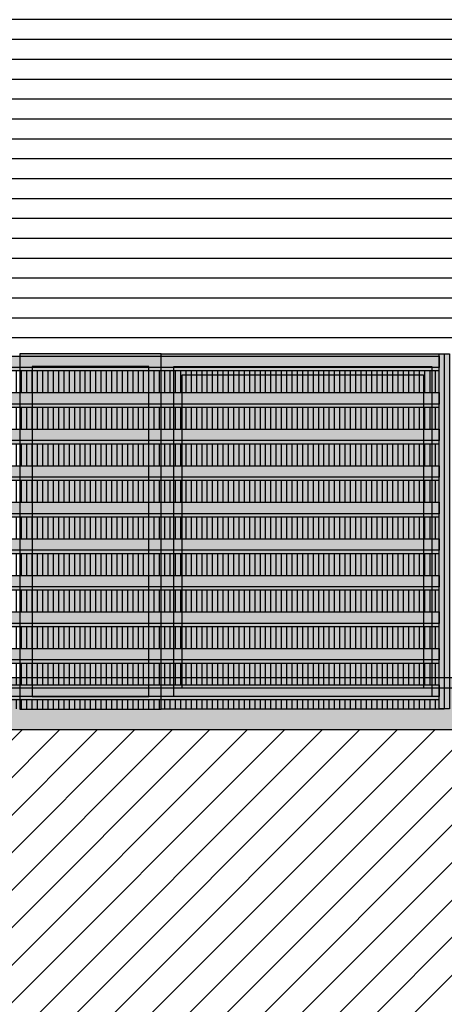
# Model space of a CAD drawing. Units: millimetres. Extents: x 3 to 841, y 238 to 733.
# Drawn here: x 64 to 66, y 319 to 324 of the extents above; entities that cross this region are included whole.
import ezdxf

# ---------------------------------------------------------------- set-up
doc = ezdxf.new("R2010")
doc.units = ezdxf.units.MM
for name, color, linetype in [('ALZADO', 5, 'Continuous'), ('ALZADO_CARPINTERIAS', 250, 'Continuous'), ('ALZADO_LAMAS_FACHADAS', 251, 'Continuous'), ('ALZADO_LAMAS_PERFILES', 7, 'Continuous'), ('ALZADO_SECCIONADO', 1, 'Continuous'), ('SOMBRAS_LAMAS', 250, 'Continuous'), ('SOMBREADO_LAMAS_1', 254, 'Continuous'), ('SOMBREADOS_CARPINTERIAS', 252, 'Continuous'), ('SOMBREADOS_LADRILLO', 252, 'Continuous'), ('SOMBREADOS_TERRENO', 250, 'Continuous')]:
    doc.layers.add(name, color=color, linetype=linetype)
doc.layers.add('SOMBREADOS_HORMIGON', color=7, linetype='Continuous', true_color=0xe3e3e3)
doc.layers.add('SOMBREADOS_VIDRIOS', color=7, linetype='Continuous', true_color=0xe0ebea)

# ---------------------------------------------------------------- blocks, each defined once
blk = doc.blocks.new('A$C6E046299')
at = {"layer": 'SOMBREADOS_CARPINTERIAS'}
h = blk.add_hatch(color=256, dxfattribs=at)
h.dxf.hatch_style = 1
h.paths.add_polyline_path([(-0.3925, -0.8151), (0.2853, -0.8151), (0.2853, 0.8849), (-0.3925, 0.8849)])
h.paths.add_polyline_path([(-0.3325, 0.8249), (0.2253, 0.8249), (0.2253, -0.7551), (-0.3325, -0.7551)], flags=16)
at = {"layer": 'SOMBREADOS_VIDRIOS'}
h = blk.add_hatch(color=256, dxfattribs=at)
h.dxf.hatch_style = 1
h.paths.add_polyline_path([(-0.3325, -0.7551), (0.2253, -0.7551), (0.2253, 0.8249), (-0.3325, 0.8249)])
at = {"layer": 'ALZADO_CARPINTERIAS'}
for points in [[(-0.3925, -0.8151), (0.2853, -0.8151), (0.2853, 0.8849), (-0.3925, 0.8849)], [(-0.3325, -0.7551), (0.2253, -0.7551), (0.2253, 0.8249), (-0.3325, 0.8249)]]:
    blk.add_lwpolyline(points, close=True, dxfattribs=at)
blk = doc.blocks.new('A$C55A4309A')
at = {"layer": 'SOMBREADOS_CARPINTERIAS'}
h = blk.add_hatch(color=256, dxfattribs=at)
h.dxf.hatch_style = 1
h.paths.add_polyline_path([(-0.6542, -0.3721), (0.5814, -0.3721), (0.5814, 1.2079), (-0.6542, 1.2079)], flags=16)
h.paths.add_polyline_path([(-0.6142, -0.3321), (0.5414, -0.3321), (0.5414, 1.1679), (-0.6142, 1.1679)], flags=0)
h.paths.add_polyline_path([(-0.7142, -0.4321), (0.6414, -0.4321), (0.6414, 1.2679), (-0.7142, 1.2679)])
h = blk.add_hatch(color=256, dxfattribs=at)
h.dxf.hatch_style = 1
h.paths.add_polyline_path([(-0.6542, 1.2079), (-0.6542, -0.3721), (0.5814, -0.3721), (0.5814, 1.2079)])
h.paths.add_polyline_path([(-0.6142, 1.1679), (-0.6142, -0.3321), (0.5414, -0.3321), (0.5414, 1.1679)], flags=16)
at = {"layer": 'SOMBREADOS_VIDRIOS'}
h = blk.add_hatch(color=256, dxfattribs=at)
h.dxf.hatch_style = 1
h.paths.add_polyline_path([(-0.6142, -0.3321), (0.5414, -0.3321), (0.5414, 1.1679), (-0.6142, 1.1679)])
at = {"layer": 'ALZADO_CARPINTERIAS'}
blk.add_line((-0.7142, -0.4321), (-0.7142, 1.2679), dxfattribs=at)
for points in [[(-0.7142, 1.2679), (0.6414, 1.2679), (0.6414, -0.4321), (-0.7142, -0.4321)], [(-0.6542, 1.2079), (0.5814, 1.2079), (0.5814, -0.3721), (-0.6542, -0.3721)], [(-0.6142, 1.1679), (0.5414, 1.1679), (0.5414, -0.3321), (-0.6142, -0.3321)]]:
    blk.add_lwpolyline(points, close=True, dxfattribs=at)
blk = doc.blocks.new('6')
at = {"layer": 'SOMBREADOS_LADRILLO'}
for name, p in [('A$C6E046299', (1449.6945, 843.8697)), ('A$C55A4309A', (1450.6939, 843.4867))]:
    blk.add_blockref(name, p, dxfattribs=at)
blk = doc.blocks.new('A$C11F2799F')
at = {"layer": 'ALZADO_LAMAS_PERFILES'}
h = blk.add_hatch(color=251, dxfattribs=at)
h.dxf.hatch_style = 1
h.paths.add_polyline_path([(-0.1788, -0.3591), (-0.1288, -0.3591), (-0.1288, 1.3409), (-0.1788, 1.3409)])
blk.add_lwpolyline([(-0.1788, 1.3409), (-0.1288, 1.3409), (-0.1288, -0.3591), (-0.1788, -0.3591)], close=True, dxfattribs=at)
blk = doc.blocks.new('A$C5F8135F2')
at = {"layer": 'SOMBRAS_LAMAS'}
h = blk.add_hatch(dxfattribs=at)
h.set_pattern_fill('ANSI31', color=256, scale=0.008, angle=45)
h.paths.add_polyline_path([(-0.9521, -0.0403), (-0.9521, -0.1453), (1.2812, -0.1453), (1.2812, -0.0403)])
at = {"layer": 'SOMBREADO_LAMAS_1'}
h = blk.add_hatch(color=256, dxfattribs=at)
h.dxf.hatch_style = 1
h.paths.add_polyline_path([(1.2812, 0.0297), (-0.9521, 0.0297), (-0.9521, -0.0253), (1.2812, -0.0253)])
h = blk.add_hatch(color=252, dxfattribs=at)
h.dxf.hatch_style = 1
h.paths.add_polyline_path([(1.2812, -0.0253), (-0.9521, -0.0253), (-0.9521, -0.0403), (1.2812, -0.0403)])
at = {"layer": 'ALZADO_LAMAS_FACHADAS'}
for points in [[(-0.9521, 0.0297), (1.2812, 0.0297), (1.2812, -0.0253), (-0.9521, -0.0253)], [(1.2812, -0.0253), (-0.9521, -0.0253), (-0.9521, -0.0403), (1.2812, -0.0403)]]:
    blk.add_lwpolyline(points, close=True, dxfattribs=at)
blk = doc.blocks.new('A$C14070442')
at = {"layer": 'SOMBRAS_LAMAS'}
h = blk.add_hatch(dxfattribs=at)
h.set_pattern_fill('ANSI31', color=256, scale=0.008, angle=45)
h.paths.add_polyline_path([(-0.3897, -0.514), (-0.3897, -0.559), (1.8436, -0.559), (1.8436, -0.514)])
at = {"layer": 'SOMBREADO_LAMAS_1'}
h = blk.add_hatch(color=256, dxfattribs=at)
h.dxf.hatch_style = 1
h.paths.add_polyline_path([(1.8436, -0.444), (-0.3897, -0.444), (-0.3897, -0.499), (1.8436, -0.499)])
h = blk.add_hatch(color=252, dxfattribs=at)
h.dxf.hatch_style = 1
h.paths.add_polyline_path([(-0.3897, -0.499), (-0.3897, -0.514), (1.8436, -0.514), (1.8436, -0.499)])
blk.add_line((1.8436, -0.5591), (1.7937, -0.5591))
at = {"layer": 'ALZADO_LAMAS_FACHADAS'}
for points in [[(-0.3897, -0.444), (1.8436, -0.444), (1.8436, -0.499), (-0.3897, -0.499)], [(1.8436, -0.499), (-0.3897, -0.499), (-0.3897, -0.514), (1.8436, -0.514)]]:
    blk.add_lwpolyline(points, close=True, dxfattribs=at)
for p in [(0.5624, 1.1012), (0.5624, 0.9262), (0.5624, 0.7512), (0.5624, 0.5762), (0.5624, 0.4012), (0.5624, 0.2262), (0.5624, 0.0512), (0.5624, -0.1238), (0.5624, -0.2988)]:
    blk.add_blockref('A$C5F8135F2', p, dxfattribs=at)

msp = doc.modelspace()

# ---------------------------------------------------------------- hatches: boundary and pattern name
at = {"layer": 'SOMBREADOS_HORMIGON'}
h = msp.add_hatch(color=256, dxfattribs=at)
h.dxf.hatch_style = 1
h.paths.add_polyline_path([(63.2521, 320.6662), (91.0979, 320.6662), (91.0979, 320.7162), (37.8271, 320.7162), (37.8271, 319.4662)])
at = {"layer": 'SOMBREADOS_LADRILLO'}
h = msp.add_hatch(dxfattribs=at)
h.set_pattern_fill('LINE', color=256, scale=0.03)
h.set_pattern_definition([(0, (-4600.07194, -306.21071), (0, 0.09525), [])])
h.paths.add_polyline_path([(81.7355, 330.5662), (81.7355, 328.8662), (33.7355, 328.8662), (33.7355, 330.5662)], flags=16)
h.paths.add_polyline_path([(81.7355, 326.6662), (81.7355, 324.9662), (33.7355, 324.9662), (33.7355, 326.6662)], flags=16)
h.paths.add_polyline_path([(84.8268, 328.8662), (84.8268, 330.5662), (89.401, 330.5662), (89.401, 328.8662)], flags=16)
h.paths.add_polyline_path([(84.8094, 324.9162), (84.8094, 326.6562), (89.4435, 326.6562), (89.4435, 324.9162)], flags=16)
h.paths.add_polyline_path([(84.8268, 330.5662), (84.8268, 328.8662), (81.7355, 328.8662), (81.7355, 330.5662)], flags=16)
h.paths.add_polyline_path([(91.0979, 332.4662), (17.4613, 332.4662), (17.4613, 328.8662), (31.9062, 328.8662), (31.9062, 319.4662), (37.8271, 319.4662), (37.8271, 320.5162), (36.0188, 320.5162), (36.0188, 322.2662), (81.7355, 322.2662), (81.7355, 321.7162), (91.0979, 321.7162)])
at = {"layer": 'SOMBREADOS_TERRENO'}
h = msp.add_hatch(dxfattribs=at)
h.set_pattern_fill('ANSI31', color=250, scale=0.04)
h.set_pattern_definition([(45, (-1866.70852, -850.03838), (-0.089802561, 0.089802561), [])])
h.paths.add_polyline_path([(107.5403, 320.4662), (63.2583, 320.4662), (37.8333, 319.2662), (31.6581, 319.2662), (29.4218, 320.6329), (28.5218, 320.6329), (26.1218, 322.0995), (25.2218, 322.0995), (23.3127, 323.2662), (18.4073, 323.2662), (18.4073, 317.7562), (19.1823, 317.7562), (19.1823, 317.1562), (17.2323, 317.1562), (17.2323, 317.7562), (18.0073, 317.7562), (18.0073, 318.8024), (12.9801, 318.8024), (12.9801, 317.7562), (13.7551, 317.7562), (13.7551, 317.1562), (11.8051, 317.1562), (11.8051, 317.7562), (12.5801, 317.7562), (12.5801, 319.0648), (10.0247, 319.0648), (10.0247, 319.2648), (8.9247, 319.2648), (8.9247, 317.2987), (8.5245, 317.2987), (8.5245, 323.8662), (5.2443, 323.8662), (5.2443, 312.2973), (107.5403, 312.2973)])
h = msp.add_hatch(color=256, dxfattribs=at)
h.dxf.hatch_style = 1
h.paths.add_polyline_path([(107.5403, 320.6662), (63.2583, 320.6662), (37.8271, 319.4662), (31.9062, 319.4662), (31.9056, 319.6495), (31.8218, 319.6495), (31.8218, 319.2662), (37.8333, 319.2662), (63.2583, 320.4662), (107.5403, 320.4662)])

# ---------------------------------------------------------------- linework, layer by layer
at = {"layer": 'ALZADO'}
msp.add_lwpolyline([(91.0979, 320.6662), (91.0979, 320.7162), (37.8271, 320.7162), (37.8271, 319.4662)], dxfattribs=at)
at = {"layer": 'ALZADO_SECCIONADO'}
for p, q in [((107.5403, 320.6662), (63.2521, 320.6662)), ((107.5403, 320.4662), (63.2583, 320.4662))]:
    msp.add_line(p, q, dxfattribs=at)

# ---------------------------------------------------------------- block references
at = {"layer": 'ALZADO_LAMAS_FACHADAS'}
msp.add_blockref('A$C14070442', (63.8585, 321.1252), dxfattribs=at)
at = {"layer": 'SOMBREADO_LAMAS_1'}
msp.add_blockref('A$C11F2799F', (65.8809, 320.9253), dxfattribs=at)
at = {"layer": 'SOMBREADOS_VIDRIOS'}
msp.add_blockref('6', (-1385.6082, -522.4885), dxfattribs=at)

doc.saveas('drawing.dxf')
